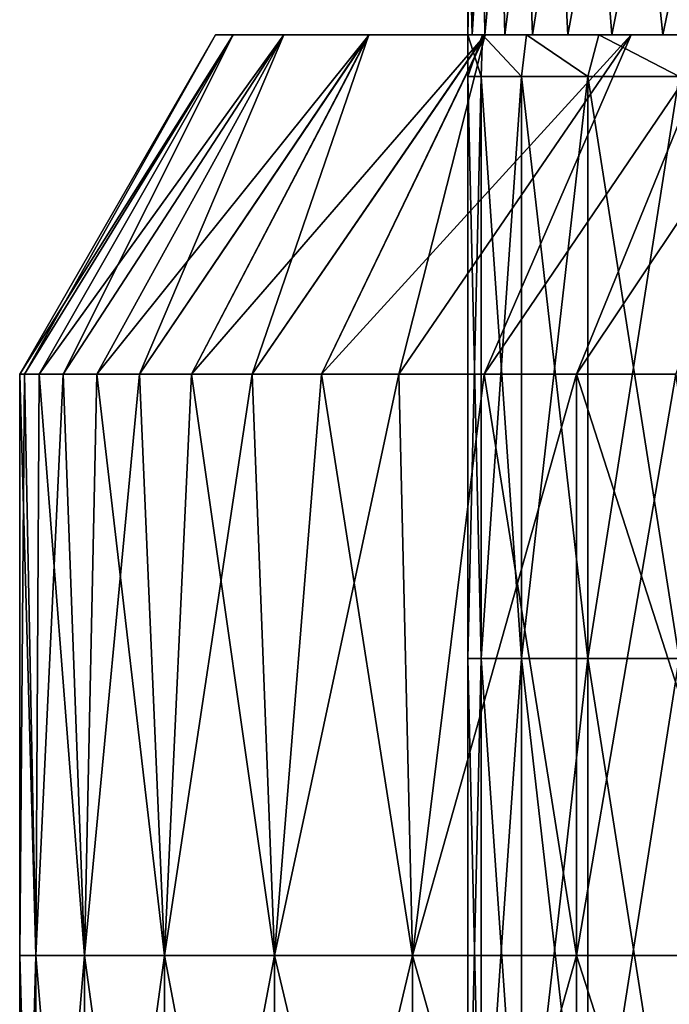
# Model space of a CAD drawing. Units: millimetres. Extents: x -7.2 to 7.2, y -6.5 to 24.1.
# Drawn here: x -3.9 to -2.6, y 19 to 21 of the extents above; entities that cross this region are included whole.
import ezdxf

# ---------------------------------------------------------------- set-up
doc = ezdxf.new("R2010")
doc.units = ezdxf.units.MM
doc.header["$LTSCALE"] = 65.185185
for name, color, linetype in [('10', 7, 'CONTINUOUS'), ('11', 7, 'CONTINUOUS'), ('31', 7, 'CONTINUOUS'), ('33', 7, 'CONTINUOUS'), ('37', 7, 'CONTINUOUS'), ('38', 7, 'CONTINUOUS'), ('39', 7, 'CONTINUOUS'), ('46', 7, 'CONTINUOUS'), ('47', 7, 'CONTINUOUS')]:
    doc.layers.add(name, color=color, linetype=linetype)

msp = doc.modelspace()

# ---------------------------------------------------------------- linework, layer by layer
at = {"layer": '10', "color": 7, "linetype": 'Continuous', "true_color": 0xe0f2ff}
for points in [[(-3, 21.35), (-3, 21), (-2.9904, 21, 0.229), (-3, 21.35)], [(-2.9924, 21.35, 0.214), (-3, 21.35), (-2.9904, 21, 0.229), (-2.9924, 21.35, 0.214)], [(-2.9695, 21.35, 0.4269), (-2.9924, 21.35, 0.214), (-2.9904, 21, 0.229), (-2.9695, 21.35, 0.4269)], [(-2.9649, 21, 0.4528), (-2.9695, 21.35, 0.4269), (-2.9904, 21, 0.229), (-2.9649, 21, 0.4528)], [(-2.9314, 21.35, 0.6377), (-2.9695, 21.35, 0.4269), (-2.9649, 21, 0.4528), (-2.9314, 21.35, 0.6377)], [(-2.9236, 21, 0.6714), (-2.9314, 21.35, 0.6377), (-2.9649, 21, 0.4528), (-2.9236, 21, 0.6714)], [(-2.8785, 21.35, 0.8452), (-2.9314, 21.35, 0.6377), (-2.9236, 21, 0.6714), (-2.8785, 21.35, 0.8452)], [(-2.8665, 21, 0.885), (-2.8785, 21.35, 0.8452), (-2.9236, 21, 0.6714), (-2.8665, 21, 0.885)], [(-2.8108, 21.35, 1.0484), (-2.8785, 21.35, 0.8452), (-2.8665, 21, 0.885), (-2.8108, 21.35, 1.0484)], [(-2.7929, 21, 1.0945), (-2.8108, 21.35, 1.0484), (-2.8665, 21, 0.885), (-2.7929, 21, 1.0945)], [(-2.7289, 21.35, 1.2462), (-2.8108, 21.35, 1.0484), (-2.7929, 21, 1.0945), (-2.7289, 21.35, 1.2462)], [(-2.7026, 21, 1.3009), (-2.7289, 21.35, 1.2462), (-2.7929, 21, 1.0945), (-2.7026, 21, 1.3009)], [(-2.633, 21.35, 1.4377), (-2.7289, 21.35, 1.2462), (-2.7026, 21, 1.3009), (-2.633, 21.35, 1.4377)], [(-2.597, 21, 1.5007), (-2.633, 21.35, 1.4377), (-2.7026, 21, 1.3009), (-2.597, 21, 1.5007)], [(-2.5238, 21.35, 1.6219), (-2.633, 21.35, 1.4377), (-2.597, 21, 1.5007), (-2.5238, 21.35, 1.6219)], [(-2.478, 21, 1.6908), (-2.5238, 21.35, 1.6219), (-2.597, 21, 1.5007), (-2.478, 21, 1.6908)]]:
    msp.add_3dface(points, dxfattribs=at)
at = {"layer": '11', "color": 7, "linetype": 'Continuous', "true_color": 0xe0f2ff}
for points in [[(-3, 21), (-3, 21.35), (-2.9924, 21.35, -0.214), (-3, 21)], [(-3, 21), (-2.9924, 21.35, -0.214), (-2.9904, 21, -0.229), (-3, 21)], [(-2.9924, 21.35, -0.214), (-2.9695, 21.35, -0.4269), (-2.9904, 21, -0.229), (-2.9924, 21.35, -0.214)], [(-2.9904, 21, -0.229), (-2.9695, 21.35, -0.4269), (-2.9649, 21, -0.4528), (-2.9904, 21, -0.229)], [(-2.9695, 21.35, -0.4269), (-2.9314, 21.35, -0.6377), (-2.9649, 21, -0.4528), (-2.9695, 21.35, -0.4269)], [(-2.9649, 21, -0.4528), (-2.9314, 21.35, -0.6377), (-2.9236, 21, -0.6714), (-2.9649, 21, -0.4528)], [(-2.9314, 21.35, -0.6377), (-2.8785, 21.35, -0.8452), (-2.9236, 21, -0.6714), (-2.9314, 21.35, -0.6377)], [(-2.9236, 21, -0.6714), (-2.8785, 21.35, -0.8452), (-2.8665, 21, -0.885), (-2.9236, 21, -0.6714)], [(-2.8785, 21.35, -0.8452), (-2.8108, 21.35, -1.0484), (-2.8665, 21, -0.885), (-2.8785, 21.35, -0.8452)], [(-2.8665, 21, -0.885), (-2.8108, 21.35, -1.0484), (-2.7929, 21, -1.0945), (-2.8665, 21, -0.885)], [(-2.8108, 21.35, -1.0484), (-2.7289, 21.35, -1.2462), (-2.7929, 21, -1.0945), (-2.8108, 21.35, -1.0484)], [(-2.7929, 21, -1.0945), (-2.7289, 21.35, -1.2462), (-2.7026, 21, -1.3009), (-2.7929, 21, -1.0945)], [(-2.7289, 21.35, -1.2462), (-2.633, 21.35, -1.4377), (-2.7026, 21, -1.3009), (-2.7289, 21.35, -1.2462)], [(-2.7026, 21, -1.3009), (-2.633, 21.35, -1.4377), (-2.597, 21, -1.5007), (-2.7026, 21, -1.3009)], [(-2.633, 21.35, -1.4377), (-2.5238, 21.35, -1.6219), (-2.597, 21, -1.5007), (-2.633, 21.35, -1.4377)], [(-2.597, 21, -1.5007), (-2.5238, 21.35, -1.6219), (-2.4842, 21, -1.6817), (-2.597, 21, -1.5007)]]:
    msp.add_3dface(points, dxfattribs=at)
at = {"layer": '31', "color": 40, "linetype": 'Continuous'}
for points in [[(-3.925, 20.3), (-3.925, 19.1), (-3.8914, 19.1, 0.5123), (-3.925, 20.3)], [(-3.915, 20.3, 0.28), (-3.925, 20.3), (-3.8914, 19.1, 0.5123), (-3.915, 20.3, 0.28)], [(-3.885, 20.3, 0.5586), (-3.915, 20.3, 0.28), (-3.8914, 19.1, 0.5123), (-3.885, 20.3, 0.5586)], [(-3.7913, 19.1, 1.0159), (-3.885, 20.3, 0.5586), (-3.8914, 19.1, 0.5123), (-3.7913, 19.1, 1.0159)], [(-3.8353, 20.3, 0.8343), (-3.885, 20.3, 0.5586), (-3.7913, 19.1, 1.0159), (-3.8353, 20.3, 0.8343)], [(-3.766, 20.3, 1.1058), (-3.8353, 20.3, 0.8343), (-3.7913, 19.1, 1.0159), (-3.766, 20.3, 1.1058)], [(-3.6262, 19.1, 1.502), (-3.766, 20.3, 1.1058), (-3.7913, 19.1, 1.0159), (-3.6262, 19.1, 1.502)], [(-3.6775, 20.3, 1.3716), (-3.766, 20.3, 1.1058), (-3.6262, 19.1, 1.502), (-3.6775, 20.3, 1.3716)], [(-3.5703, 20.3, 1.6305), (-3.6775, 20.3, 1.3716), (-3.6262, 19.1, 1.502), (-3.5703, 20.3, 1.6305)], [(-3.3991, 19.1, 1.9625), (-3.5703, 20.3, 1.6305), (-3.6262, 19.1, 1.502), (-3.3991, 19.1, 1.9625)], [(-3.4449, 20.3, 1.8811), (-3.5703, 20.3, 1.6305), (-3.3991, 19.1, 1.9625), (-3.4449, 20.3, 1.8811)], [(-3.3019, 20.3, 2.122), (-3.4449, 20.3, 1.8811), (-3.3991, 19.1, 1.9625), (-3.3019, 20.3, 2.122)], [(-3.1139, 19.1, 2.3894), (-3.3019, 20.3, 2.122), (-3.3991, 19.1, 1.9625), (-3.1139, 19.1, 2.3894)], [(-3.1421, 20.3, 2.3522), (-3.3019, 20.3, 2.122), (-3.1139, 19.1, 2.3894), (-3.1421, 20.3, 2.3522)], [(-2.9663, 20.3, 2.5703), (-3.1421, 20.3, 2.3522), (-3.1139, 19.1, 2.3894), (-2.9663, 20.3, 2.5703)], [(-2.7754, 19.1, 2.7754), (-2.9663, 20.3, 2.5703), (-3.1139, 19.1, 2.3894), (-2.7754, 19.1, 2.7754)], [(-2.7754, 20.3, 2.7754), (-2.9663, 20.3, 2.5703), (-2.7754, 19.1, 2.7754), (-2.7754, 20.3, 2.7754)], [(-2.5703, 20.3, 2.9663), (-2.7754, 20.3, 2.7754), (-2.3894, 19.1, 3.1139), (-2.5703, 20.3, 2.9663)], [(-2.3894, 19.1, 3.1139), (-2.7754, 20.3, 2.7754), (-2.7754, 19.1, 2.7754), (-2.3894, 19.1, 3.1139)], [(-3.925, 19.1), (-3.925, 17.8988), (-3.8914, 17.8988, 0.5123), (-3.925, 19.1)], [(-3.8914, 19.1, 0.5123), (-3.925, 19.1), (-3.8914, 17.8988, 0.5123), (-3.8914, 19.1, 0.5123)], [(-3.7913, 19.1, 1.0159), (-3.8914, 19.1, 0.5123), (-3.7913, 17.8988, 1.0159), (-3.7913, 19.1, 1.0159)], [(-3.7913, 17.8988, 1.0159), (-3.8914, 19.1, 0.5123), (-3.8914, 17.8988, 0.5123), (-3.7913, 17.8988, 1.0159)], [(-3.6262, 19.1, 1.502), (-3.7913, 19.1, 1.0159), (-3.6262, 17.8988, 1.502), (-3.6262, 19.1, 1.502)], [(-3.6262, 17.8988, 1.502), (-3.7913, 19.1, 1.0159), (-3.7913, 17.8988, 1.0159), (-3.6262, 17.8988, 1.502)], [(-3.3991, 19.1, 1.9625), (-3.6262, 19.1, 1.502), (-3.3991, 17.8988, 1.9625), (-3.3991, 19.1, 1.9625)], [(-3.3991, 17.8988, 1.9625), (-3.6262, 19.1, 1.502), (-3.6262, 17.8988, 1.502), (-3.3991, 17.8988, 1.9625)], [(-3.1139, 19.1, 2.3894), (-3.3991, 19.1, 1.9625), (-3.1139, 17.8988, 2.3894), (-3.1139, 19.1, 2.3894)], [(-3.1139, 17.8988, 2.3894), (-3.3991, 19.1, 1.9625), (-3.3991, 17.8988, 1.9625), (-3.1139, 17.8988, 2.3894)], [(-2.7754, 19.1, 2.7754), (-3.1139, 19.1, 2.3894), (-2.7754, 17.8988, 2.7754), (-2.7754, 19.1, 2.7754)], [(-2.7754, 17.8988, 2.7754), (-3.1139, 19.1, 2.3894), (-3.1139, 17.8988, 2.3894), (-2.7754, 17.8988, 2.7754)], [(-2.3894, 19.1, 3.1139), (-2.7754, 19.1, 2.7754), (-2.3894, 17.8988, 3.1139), (-2.3894, 19.1, 3.1139)], [(-2.3894, 17.8988, 3.1139), (-2.7754, 19.1, 2.7754), (-2.7754, 17.8988, 2.7754), (-2.3894, 17.8988, 3.1139)]]:
    msp.add_3dface(points, dxfattribs=at)
at = {"layer": '33', "color": 40, "linetype": 'Continuous'}
for points in [[(-3.8914, 19.1, -0.5123), (-3.925, 19.1), (-3.915, 20.3, -0.28), (-3.8914, 19.1, -0.5123)], [(-3.915, 20.3, -0.28), (-3.925, 19.1), (-3.925, 20.3), (-3.915, 20.3, -0.28)], [(-3.885, 20.3, -0.5586), (-3.8914, 19.1, -0.5123), (-3.915, 20.3, -0.28), (-3.885, 20.3, -0.5586)], [(-3.7913, 19.1, -1.0159), (-3.8914, 19.1, -0.5123), (-3.8353, 20.3, -0.8343), (-3.7913, 19.1, -1.0159)], [(-3.8353, 20.3, -0.8343), (-3.8914, 19.1, -0.5123), (-3.885, 20.3, -0.5586), (-3.8353, 20.3, -0.8343)], [(-3.766, 20.3, -1.1058), (-3.7913, 19.1, -1.0159), (-3.8353, 20.3, -0.8343), (-3.766, 20.3, -1.1058)], [(-3.6262, 19.1, -1.502), (-3.7913, 19.1, -1.0159), (-3.6775, 20.3, -1.3716), (-3.6262, 19.1, -1.502)], [(-3.6775, 20.3, -1.3716), (-3.7913, 19.1, -1.0159), (-3.766, 20.3, -1.1058), (-3.6775, 20.3, -1.3716)], [(-3.5703, 20.3, -1.6305), (-3.6262, 19.1, -1.502), (-3.6775, 20.3, -1.3716), (-3.5703, 20.3, -1.6305)], [(-3.3991, 19.1, -1.9625), (-3.6262, 19.1, -1.502), (-3.4449, 20.3, -1.8811), (-3.3991, 19.1, -1.9625)], [(-3.4449, 20.3, -1.8811), (-3.6262, 19.1, -1.502), (-3.5703, 20.3, -1.6305), (-3.4449, 20.3, -1.8811)], [(-3.3019, 20.3, -2.122), (-3.3991, 19.1, -1.9625), (-3.4449, 20.3, -1.8811), (-3.3019, 20.3, -2.122)], [(-3.1139, 19.1, -2.3894), (-3.3991, 19.1, -1.9625), (-3.1421, 20.3, -2.3522), (-3.1139, 19.1, -2.3894)], [(-3.1421, 20.3, -2.3522), (-3.3991, 19.1, -1.9625), (-3.3019, 20.3, -2.122), (-3.1421, 20.3, -2.3522)], [(-2.9663, 20.3, -2.5703), (-3.1139, 19.1, -2.3894), (-3.1421, 20.3, -2.3522), (-2.9663, 20.3, -2.5703)], [(-2.7754, 19.1, -2.7754), (-3.1139, 19.1, -2.3894), (-2.7754, 20.3, -2.7754), (-2.7754, 19.1, -2.7754)], [(-2.7754, 20.3, -2.7754), (-3.1139, 19.1, -2.3894), (-2.9663, 20.3, -2.5703), (-2.7754, 20.3, -2.7754)], [(-2.3894, 19.1, -3.1139), (-2.7754, 19.1, -2.7754), (-2.5703, 20.3, -2.9663), (-2.3894, 19.1, -3.1139)], [(-2.5703, 20.3, -2.9663), (-2.7754, 19.1, -2.7754), (-2.7754, 20.3, -2.7754), (-2.5703, 20.3, -2.9663)], [(-3.8914, 17.8988, -0.5123), (-3.925, 17.8988), (-3.8914, 19.1, -0.5123), (-3.8914, 17.8988, -0.5123)], [(-3.8914, 19.1, -0.5123), (-3.925, 17.8988), (-3.925, 19.1), (-3.8914, 19.1, -0.5123)], [(-3.7913, 17.8988, -1.0159), (-3.8914, 17.8988, -0.5123), (-3.7913, 19.1, -1.0159), (-3.7913, 17.8988, -1.0159)], [(-3.7913, 19.1, -1.0159), (-3.8914, 17.8988, -0.5123), (-3.8914, 19.1, -0.5123), (-3.7913, 19.1, -1.0159)], [(-3.6262, 17.8988, -1.502), (-3.7913, 17.8988, -1.0159), (-3.6262, 19.1, -1.502), (-3.6262, 17.8988, -1.502)], [(-3.6262, 19.1, -1.502), (-3.7913, 17.8988, -1.0159), (-3.7913, 19.1, -1.0159), (-3.6262, 19.1, -1.502)], [(-3.3991, 17.8988, -1.9625), (-3.6262, 17.8988, -1.502), (-3.3991, 19.1, -1.9625), (-3.3991, 17.8988, -1.9625)], [(-3.3991, 19.1, -1.9625), (-3.6262, 17.8988, -1.502), (-3.6262, 19.1, -1.502), (-3.3991, 19.1, -1.9625)], [(-3.1139, 17.8988, -2.3894), (-3.3991, 17.8988, -1.9625), (-3.1139, 19.1, -2.3894), (-3.1139, 17.8988, -2.3894)], [(-3.1139, 19.1, -2.3894), (-3.3991, 17.8988, -1.9625), (-3.3991, 19.1, -1.9625), (-3.1139, 19.1, -2.3894)], [(-2.7754, 17.8988, -2.7754), (-3.1139, 17.8988, -2.3894), (-2.7754, 19.1, -2.7754), (-2.7754, 17.8988, -2.7754)], [(-2.7754, 19.1, -2.7754), (-3.1139, 17.8988, -2.3894), (-3.1139, 19.1, -2.3894), (-2.7754, 19.1, -2.7754)], [(-2.3894, 17.8988, -3.1139), (-2.7754, 17.8988, -2.7754), (-2.3894, 19.1, -3.1139), (-2.3894, 17.8988, -3.1139)], [(-2.3894, 19.1, -3.1139), (-2.7754, 17.8988, -2.7754), (-2.7754, 19.1, -2.7754), (-2.3894, 19.1, -3.1139)]]:
    msp.add_3dface(points, dxfattribs=at)
at = {"layer": '37', "color": 40, "linetype": 'Continuous'}
for points in [[(-3.915, 20.3, -0.28), (-3.925, 20.3), (-3.4844, 21, -0.5034), (-3.915, 20.3, -0.28)], [(-3.925, 20.3), (-3.5209, 21), (-3.4844, 21, -0.5034), (-3.925, 20.3)], [(-3.885, 20.3, -0.5586), (-3.915, 20.3, -0.28), (-3.4844, 21, -0.5034), (-3.885, 20.3, -0.5586)], [(-3.8353, 20.3, -0.8343), (-3.885, 20.3, -0.5586), (-3.3793, 21, -0.988), (-3.8353, 20.3, -0.8343)], [(-3.885, 20.3, -0.5586), (-3.4844, 21, -0.5034), (-3.3793, 21, -0.988), (-3.885, 20.3, -0.5586)], [(-3.766, 20.3, -1.1058), (-3.8353, 20.3, -0.8343), (-3.3793, 21, -0.988), (-3.766, 20.3, -1.1058)], [(-3.6775, 20.3, -1.3716), (-3.766, 20.3, -1.1058), (-3.2036, 21, -1.4589), (-3.6775, 20.3, -1.3716)], [(-3.766, 20.3, -1.1058), (-3.3793, 21, -0.988), (-3.2036, 21, -1.4589), (-3.766, 20.3, -1.1058)], [(-3.5703, 20.3, -1.6305), (-3.6775, 20.3, -1.3716), (-3.2036, 21, -1.4589), (-3.5703, 20.3, -1.6305)], [(-3.4449, 20.3, -1.8811), (-3.5703, 20.3, -1.6305), (-2.9635, 21, -1.9011), (-3.4449, 20.3, -1.8811)], [(-3.5703, 20.3, -1.6305), (-3.2036, 21, -1.4589), (-2.9635, 21, -1.9011), (-3.5703, 20.3, -1.6305)], [(-3.3019, 20.3, -2.122), (-3.4449, 20.3, -1.8811), (-2.9635, 21, -1.9011), (-3.3019, 20.3, -2.122)], [(-3.1421, 20.3, -2.3522), (-3.3019, 20.3, -2.122), (-2.6621, 21, -2.3035), (-3.1421, 20.3, -2.3522)], [(-3.3019, 20.3, -2.122), (-2.9635, 21, -1.9011), (-2.6621, 21, -2.3035), (-3.3019, 20.3, -2.122)], [(-2.9663, 20.3, -2.5703), (-3.1421, 20.3, -2.3522), (-2.6621, 21, -2.3035), (-2.9663, 20.3, -2.5703)], [(-2.7754, 20.3, -2.7754), (-2.9663, 20.3, -2.5703), (-2.4894, 21, -2.4894), (-2.7754, 20.3, -2.7754)], [(-2.9663, 20.3, -2.5703), (-2.6621, 21, -2.3035), (-2.4894, 21, -2.4894), (-2.9663, 20.3, -2.5703)], [(-2.5703, 20.3, -2.9663), (-2.7754, 20.3, -2.7754), (-2.3072, 21, -2.6596), (-2.5703, 20.3, -2.9663)], [(-2.7754, 20.3, -2.7754), (-2.4894, 21, -2.4894), (-2.3072, 21, -2.6596), (-2.7754, 20.3, -2.7754)]]:
    msp.add_3dface(points, dxfattribs=at)
at = {"layer": '38', "color": 40, "linetype": 'Continuous'}
for points in [[(-3, 21), (-2.9904, 21, -0.229), (-3.5209, 21), (-3, 21)], [(-3, 21), (-3.5209, 21), (-3.4845, 21, 0.503), (-3, 21)], [(-2.9904, 21, -0.229), (-2.9649, 21, -0.4528), (-3.5209, 21), (-2.9904, 21, -0.229)], [(-3.5209, 21), (-2.9649, 21, -0.4528), (-3.4844, 21, -0.5034), (-3.5209, 21)], [(-2.9904, 21, 0.229), (-3, 21), (-3.4845, 21, 0.503), (-2.9904, 21, 0.229)], [(-2.9236, 21, 0.6714), (-2.9649, 21, 0.4528), (-3.4845, 21, 0.503), (-2.9236, 21, 0.6714)], [(-2.9236, 21, 0.6714), (-3.4845, 21, 0.503), (-3.3795, 21, 0.9875), (-2.9236, 21, 0.6714)], [(-2.9649, 21, 0.4528), (-2.9904, 21, 0.229), (-3.4845, 21, 0.503), (-2.9649, 21, 0.4528)], [(-2.9649, 21, -0.4528), (-2.9236, 21, -0.6714), (-3.4844, 21, -0.5034), (-2.9649, 21, -0.4528)], [(-2.9236, 21, -0.6714), (-2.8665, 21, -0.885), (-3.4844, 21, -0.5034), (-2.9236, 21, -0.6714)], [(-3.4844, 21, -0.5034), (-2.8665, 21, -0.885), (-3.3793, 21, -0.988), (-3.4844, 21, -0.5034)], [(-2.7929, 21, 1.0945), (-2.8665, 21, 0.885), (-3.3795, 21, 0.9875), (-2.7929, 21, 1.0945)], [(-2.7929, 21, 1.0945), (-3.3795, 21, 0.9875), (-3.2038, 21, 1.4584), (-2.7929, 21, 1.0945)], [(-2.8665, 21, 0.885), (-2.9236, 21, 0.6714), (-3.3795, 21, 0.9875), (-2.8665, 21, 0.885)], [(-2.8665, 21, -0.885), (-2.7929, 21, -1.0945), (-3.3793, 21, -0.988), (-2.8665, 21, -0.885)], [(-2.7929, 21, -1.0945), (-2.7026, 21, -1.3009), (-3.3793, 21, -0.988), (-2.7929, 21, -1.0945)], [(-3.3793, 21, -0.988), (-2.7026, 21, -1.3009), (-3.2036, 21, -1.4589), (-3.3793, 21, -0.988)], [(-2.597, 21, 1.5007), (-2.7026, 21, 1.3009), (-3.2038, 21, 1.4584), (-2.597, 21, 1.5007)], [(-2.597, 21, 1.5007), (-3.2038, 21, 1.4584), (-2.9638, 21, 1.9007), (-2.597, 21, 1.5007)], [(-2.7026, 21, 1.3009), (-2.7929, 21, 1.0945), (-3.2038, 21, 1.4584), (-2.7026, 21, 1.3009)], [(-2.7026, 21, -1.3009), (-2.597, 21, -1.5007), (-3.2036, 21, -1.4589), (-2.7026, 21, -1.3009)], [(-2.597, 21, -1.5007), (-2.4842, 21, -1.6817), (-3.2036, 21, -1.4589), (-2.597, 21, -1.5007)], [(-3.2036, 21, -1.4589), (-2.4842, 21, -1.6817), (-2.9635, 21, -1.9011), (-3.2036, 21, -1.4589)], [(-2.478, 21, 1.6908), (-2.597, 21, 1.5007), (-2.9638, 21, 1.9007), (-2.478, 21, 1.6908)], [(-2.478, 21, 1.6908), (-2.9638, 21, 1.9007), (-2.6624, 21, 2.3031), (-2.478, 21, 1.6908)], [(-2.9635, 21, -1.9011), (-2.4842, 21, -1.6817), (-2.4894, 21, -2.4894), (-2.9635, 21, -1.9011)], [(-2.6621, 21, -2.3035), (-2.9635, 21, -1.9011), (-2.4894, 21, -2.4894), (-2.6621, 21, -2.3035)], [(-2.478, 21, 1.6908), (-2.6624, 21, 2.3031), (-2.4894, 21, 2.4894), (-2.478, 21, 1.6908)]]:
    msp.add_3dface(points, dxfattribs=at)
at = {"layer": '39', "color": 40, "linetype": 'Continuous'}
for points in [[(-3.925, 20.3), (-3.915, 20.3, 0.28), (-3.5209, 21), (-3.925, 20.3)], [(-3.915, 20.3, 0.28), (-3.885, 20.3, 0.5586), (-3.4845, 21, 0.503), (-3.915, 20.3, 0.28)], [(-3.5209, 21), (-3.915, 20.3, 0.28), (-3.4845, 21, 0.503), (-3.5209, 21)], [(-3.885, 20.3, 0.5586), (-3.8353, 20.3, 0.8343), (-3.4845, 21, 0.503), (-3.885, 20.3, 0.5586)], [(-3.8353, 20.3, 0.8343), (-3.766, 20.3, 1.1058), (-3.3795, 21, 0.9875), (-3.8353, 20.3, 0.8343)], [(-3.4845, 21, 0.503), (-3.8353, 20.3, 0.8343), (-3.3795, 21, 0.9875), (-3.4845, 21, 0.503)], [(-3.766, 20.3, 1.1058), (-3.6775, 20.3, 1.3716), (-3.3795, 21, 0.9875), (-3.766, 20.3, 1.1058)], [(-3.6775, 20.3, 1.3716), (-3.5703, 20.3, 1.6305), (-3.2038, 21, 1.4584), (-3.6775, 20.3, 1.3716)], [(-3.3795, 21, 0.9875), (-3.6775, 20.3, 1.3716), (-3.2038, 21, 1.4584), (-3.3795, 21, 0.9875)], [(-3.5703, 20.3, 1.6305), (-3.4449, 20.3, 1.8811), (-3.2038, 21, 1.4584), (-3.5703, 20.3, 1.6305)], [(-3.4449, 20.3, 1.8811), (-3.3019, 20.3, 2.122), (-2.9638, 21, 1.9007), (-3.4449, 20.3, 1.8811)], [(-3.2038, 21, 1.4584), (-3.4449, 20.3, 1.8811), (-2.9638, 21, 1.9007), (-3.2038, 21, 1.4584)], [(-3.3019, 20.3, 2.122), (-3.1421, 20.3, 2.3522), (-2.9638, 21, 1.9007), (-3.3019, 20.3, 2.122)], [(-3.1421, 20.3, 2.3522), (-2.9663, 20.3, 2.5703), (-2.6624, 21, 2.3031), (-3.1421, 20.3, 2.3522)], [(-2.9638, 21, 1.9007), (-3.1421, 20.3, 2.3522), (-2.6624, 21, 2.3031), (-2.9638, 21, 1.9007)], [(-2.9663, 20.3, 2.5703), (-2.7754, 20.3, 2.7754), (-2.4894, 21, 2.4894), (-2.9663, 20.3, 2.5703)], [(-2.6624, 21, 2.3031), (-2.9663, 20.3, 2.5703), (-2.4894, 21, 2.4894), (-2.6624, 21, 2.3031)], [(-2.7754, 20.3, 2.7754), (-2.5703, 20.3, 2.9663), (-2.3076, 21, 2.6592), (-2.7754, 20.3, 2.7754)], [(-2.4894, 21, 2.4894), (-2.7754, 20.3, 2.7754), (-2.3076, 21, 2.6592), (-2.4894, 21, 2.4894)]]:
    msp.add_3dface(points, dxfattribs=at)
at = {"layer": '46', "color": 40, "linetype": 'Continuous'}
for points in [[(-3, 21), (-2.9695, 21, -0.4269), (-3, 20.9144), (-3, 21)], [(-3, 20.9144), (-2.9695, 21, -0.4269), (-2.9721, 20.9144, -0.4085), (-3, 20.9144)], [(-2.9721, 20.9144, -0.4085), (-2.9695, 21, -0.4269), (-2.8888, 20.9144, -0.8094), (-2.9721, 20.9144, -0.4085)], [(-2.9695, 21, -0.4269), (-2.8785, 21, -0.8452), (-2.8888, 20.9144, -0.8094), (-2.9695, 21, -0.4269)], [(-2.8888, 20.9144, -0.8094), (-2.8785, 21, -0.8452), (-2.7516, 20.9144, -1.1952), (-2.8888, 20.9144, -0.8094)], [(-2.8785, 21, -0.8452), (-2.7289, 21, -1.2462), (-2.7516, 20.9144, -1.1952), (-2.8785, 21, -0.8452)], [(-2.7516, 20.9144, -1.1952), (-2.7289, 21, -1.2462), (-2.5633, 20.9144, -1.5588), (-2.7516, 20.9144, -1.1952)], [(-2.7289, 21, -1.2462), (-2.5238, 21, -1.6219), (-2.5633, 20.9144, -1.5588), (-2.7289, 21, -1.2462)], [(-3, 20.9144), (-2.9721, 20.9144, -0.4085), (-3, 19.7132), (-3, 20.9144)], [(-3, 19.7132), (-2.9721, 20.9144, -0.4085), (-2.9721, 19.7132, -0.4085), (-3, 19.7132)], [(-2.9721, 20.9144, -0.4085), (-2.8888, 20.9144, -0.8094), (-2.9721, 19.7132, -0.4085), (-2.9721, 20.9144, -0.4085)], [(-2.9721, 19.7132, -0.4085), (-2.8888, 20.9144, -0.8094), (-2.8888, 19.7132, -0.8094), (-2.9721, 19.7132, -0.4085)], [(-2.8888, 20.9144, -0.8094), (-2.7516, 20.9144, -1.1952), (-2.8888, 19.7132, -0.8094), (-2.8888, 20.9144, -0.8094)], [(-2.8888, 19.7132, -0.8094), (-2.7516, 20.9144, -1.1952), (-2.7516, 19.7132, -1.1952), (-2.8888, 19.7132, -0.8094)], [(-2.7516, 20.9144, -1.1952), (-2.5633, 20.9144, -1.5588), (-2.7516, 19.7132, -1.1952), (-2.7516, 20.9144, -1.1952)], [(-2.7516, 19.7132, -1.1952), (-2.5633, 20.9144, -1.5588), (-2.5633, 19.7132, -1.5588), (-2.7516, 19.7132, -1.1952)], [(-3, 19.7132), (-2.9721, 19.7132, -0.4085), (-3, 18.512), (-3, 19.7132)], [(-3, 18.512), (-2.9721, 19.7132, -0.4085), (-2.9721, 18.512, -0.4085), (-3, 18.512)], [(-2.9721, 19.7132, -0.4085), (-2.8888, 19.7132, -0.8094), (-2.9721, 18.512, -0.4085), (-2.9721, 19.7132, -0.4085)], [(-2.9721, 18.512, -0.4085), (-2.8888, 19.7132, -0.8094), (-2.8888, 18.512, -0.8094), (-2.9721, 18.512, -0.4085)], [(-2.8888, 19.7132, -0.8094), (-2.7516, 19.7132, -1.1952), (-2.8888, 18.512, -0.8094), (-2.8888, 19.7132, -0.8094)], [(-2.8888, 18.512, -0.8094), (-2.7516, 19.7132, -1.1952), (-2.7516, 18.512, -1.1952), (-2.8888, 18.512, -0.8094)], [(-2.7516, 19.7132, -1.1952), (-2.5633, 19.7132, -1.5588), (-2.7516, 18.512, -1.1952), (-2.7516, 19.7132, -1.1952)], [(-2.7516, 18.512, -1.1952), (-2.5633, 19.7132, -1.5588), (-2.5633, 18.512, -1.5588), (-2.7516, 18.512, -1.1952)]]:
    msp.add_3dface(points, dxfattribs=at)
at = {"layer": '47', "color": 40, "linetype": 'Continuous'}
for points in [[(-3, 21), (-3, 20.9144), (-2.9721, 20.9144, 0.4085), (-3, 21)], [(-3, 21), (-2.9721, 20.9144, 0.4085), (-2.9695, 21, 0.4269), (-3, 21)], [(-2.9721, 20.9144, 0.4085), (-2.8888, 20.9144, 0.8094), (-2.9695, 21, 0.4269), (-2.9721, 20.9144, 0.4085)], [(-2.9695, 21, 0.4269), (-2.8888, 20.9144, 0.8094), (-2.8785, 21, 0.8452), (-2.9695, 21, 0.4269)], [(-2.8888, 20.9144, 0.8094), (-2.7516, 20.9144, 1.1952), (-2.8785, 21, 0.8452), (-2.8888, 20.9144, 0.8094)], [(-2.8785, 21, 0.8452), (-2.7516, 20.9144, 1.1952), (-2.7289, 21, 1.2462), (-2.8785, 21, 0.8452)], [(-2.7516, 20.9144, 1.1952), (-2.5633, 20.9144, 1.5588), (-2.7289, 21, 1.2462), (-2.7516, 20.9144, 1.1952)], [(-2.7289, 21, 1.2462), (-2.5633, 20.9144, 1.5588), (-2.5238, 21, 1.6219), (-2.7289, 21, 1.2462)], [(-3, 20.9144), (-3, 19.7132), (-2.9721, 19.7132, 0.4085), (-3, 20.9144)], [(-3, 20.9144), (-2.9721, 19.7132, 0.4085), (-2.9721, 20.9144, 0.4085), (-3, 20.9144)], [(-2.9721, 20.9144, 0.4085), (-2.8888, 19.7132, 0.8094), (-2.8888, 20.9144, 0.8094), (-2.9721, 20.9144, 0.4085)], [(-2.9721, 19.7132, 0.4085), (-2.8888, 19.7132, 0.8094), (-2.9721, 20.9144, 0.4085), (-2.9721, 19.7132, 0.4085)], [(-2.8888, 20.9144, 0.8094), (-2.7516, 19.7132, 1.1952), (-2.7516, 20.9144, 1.1952), (-2.8888, 20.9144, 0.8094)], [(-2.8888, 19.7132, 0.8094), (-2.7516, 19.7132, 1.1952), (-2.8888, 20.9144, 0.8094), (-2.8888, 19.7132, 0.8094)], [(-2.7516, 19.7132, 1.1952), (-2.5633, 19.7132, 1.5588), (-2.7516, 20.9144, 1.1952), (-2.7516, 19.7132, 1.1952)], [(-2.7516, 20.9144, 1.1952), (-2.5633, 19.7132, 1.5588), (-2.5633, 20.9144, 1.5588), (-2.7516, 20.9144, 1.1952)], [(-3, 19.7132), (-3, 18.512), (-2.9721, 18.512, 0.4085), (-3, 19.7132)], [(-3, 19.7132), (-2.9721, 18.512, 0.4085), (-2.9721, 19.7132, 0.4085), (-3, 19.7132)], [(-2.9721, 19.7132, 0.4085), (-2.8888, 18.512, 0.8094), (-2.8888, 19.7132, 0.8094), (-2.9721, 19.7132, 0.4085)], [(-2.9721, 18.512, 0.4085), (-2.8888, 18.512, 0.8094), (-2.9721, 19.7132, 0.4085), (-2.9721, 18.512, 0.4085)], [(-2.8888, 19.7132, 0.8094), (-2.7516, 18.512, 1.1952), (-2.7516, 19.7132, 1.1952), (-2.8888, 19.7132, 0.8094)], [(-2.8888, 18.512, 0.8094), (-2.7516, 18.512, 1.1952), (-2.8888, 19.7132, 0.8094), (-2.8888, 18.512, 0.8094)], [(-2.7516, 19.7132, 1.1952), (-2.5633, 18.512, 1.5588), (-2.5633, 19.7132, 1.5588), (-2.7516, 19.7132, 1.1952)], [(-2.7516, 18.512, 1.1952), (-2.5633, 18.512, 1.5588), (-2.7516, 19.7132, 1.1952), (-2.7516, 18.512, 1.1952)]]:
    msp.add_3dface(points, dxfattribs=at)

doc.saveas('drawing.dxf')
